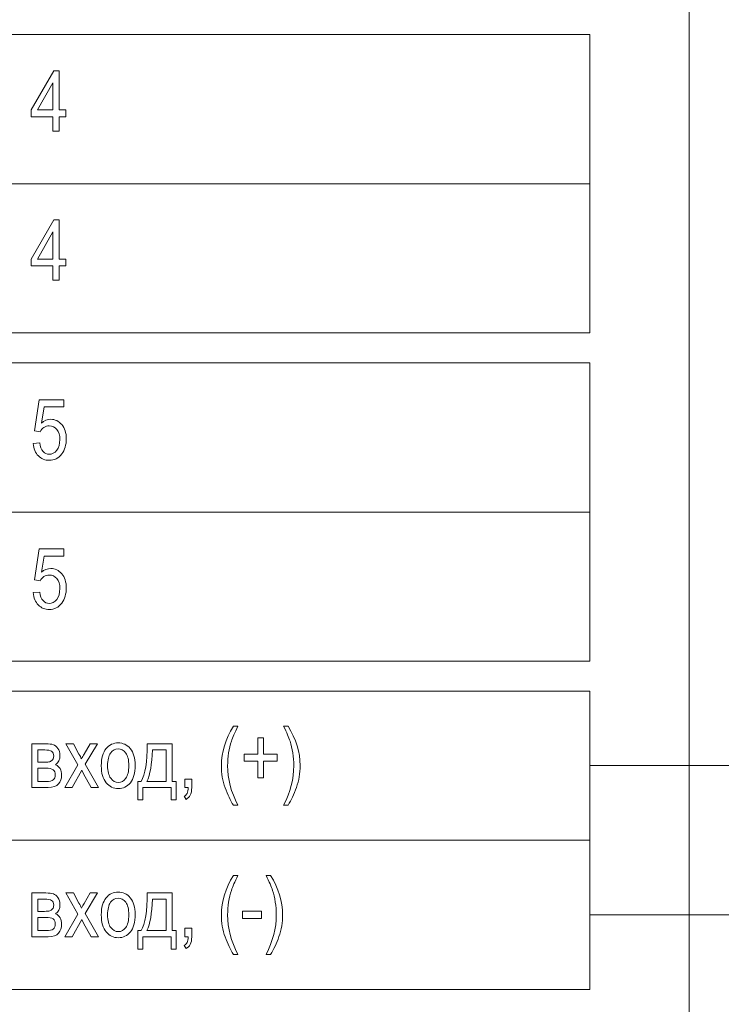
# Model space of a CAD drawing. Units: millimetres. Extents: x -199 to 199, y -141 to 141.
# Drawn here: x -117 to -93, y -18 to 15 of the extents above; entities that cross this region are included whole.
import ezdxf

# ---------------------------------------------------------------- set-up
doc = ezdxf.new("R2010")
doc.units = ezdxf.units.MM
doc.header["$MEASUREMENT"] = 0
doc.layers.add('Layer 1', color=7, linetype='Continuous')

msp = doc.modelspace()

# ---------------------------------------------------------------- linework, layer by layer
at = {"layer": 'Layer 1', "lineweight": 18}
for points in [[(-140.991, -60.0467), (-140.991, -60.0467), (-94.335, -60.0467), (-94.335, -60.0467), (-94.335, -60.0467), (-94.335, 125.6349), (-94.335, 125.6349), (-94.335, 125.6349), (-140.991, 125.6349), (-140.991, 125.6349), (-140.991, 125.6349), (-140.991, -60.0467), (-140.991, -60.0467)], [(-137.6629, 9.6568), (-137.6629, 9.6568), (-97.6631, 9.6568), (-97.6631, 9.6568), (-97.6631, 9.6568), (-97.6631, 14.6568), (-97.6631, 14.6568), (-97.6631, 14.6568), (-137.6629, 14.6568), (-137.6629, 14.6568), (-137.6629, 14.6568), (-137.6629, 9.6568), (-137.6629, 9.6568)], [(-137.6629, 4.6568), (-137.6629, 4.6568), (-97.6631, 4.6568), (-97.6631, 4.6568), (-97.6631, 4.6568), (-97.6631, 9.6568), (-97.6631, 9.6568), (-97.6631, 9.6568), (-137.6629, 9.6568), (-137.6629, 9.6568), (-137.6629, 9.6568), (-137.6629, 4.6568), (-137.6629, 4.6568)], [(-137.6629, -1.3432), (-137.6629, -1.3432), (-97.6631, -1.3432), (-97.6631, -1.3432), (-97.6631, -1.3432), (-97.6631, 3.6568), (-97.6631, 3.6568), (-97.6631, 3.6568), (-137.6629, 3.6568), (-137.6629, 3.6568), (-137.6629, 3.6568), (-137.6629, -1.3432), (-137.6629, -1.3432)], [(-137.6629, -6.3432), (-137.6629, -6.3432), (-97.6631, -6.3432), (-97.6631, -6.3432), (-97.6631, -6.3432), (-97.6631, -1.3432), (-97.6631, -1.3432), (-97.6631, -1.3432), (-137.6629, -1.3432), (-137.6629, -1.3432), (-137.6629, -1.3432), (-137.6629, -6.3432), (-137.6629, -6.3432)], [(-137.6629, -12.3432), (-137.6629, -12.3432), (-97.6631, -12.3432), (-97.6631, -12.3432), (-97.6631, -12.3432), (-97.6631, -7.3432), (-97.6631, -7.3432), (-97.6631, -7.3432), (-137.6629, -7.3432), (-137.6629, -7.3432), (-137.6629, -7.3432), (-137.6629, -12.3432), (-137.6629, -12.3432)], [(-137.6629, -17.3432), (-137.6629, -17.3432), (-97.6631, -17.3432), (-97.6631, -17.3432), (-97.6631, -17.3432), (-97.6631, -12.3432), (-97.6631, -12.3432), (-97.6631, -12.3432), (-137.6629, -12.3432), (-137.6629, -12.3432), (-137.6629, -12.3432), (-137.6629, -17.3432), (-137.6629, -17.3432)]]:
    msp.add_open_spline(points, degree=3, knots=[0, 0, 0, 0, 0.25, 0.25, 0.25, 0.5, 0.5, 0.5, 0.75, 0.75, 0.75, 1, 1, 1, 1], dxfattribs=at)
at = {"layer": 'Layer 1', "color": 250, "lineweight": 9}
for points, knots in [([(-115.6511, 11.423), (-115.6511, 11.423), (-115.6511, 11.9056), (-115.6511, 11.9056), (-115.6511, 11.9056), (-116.374, 11.9056), (-116.374, 11.9056), (-116.374, 11.9056), (-116.374, 12.1342), (-116.374, 12.1342), (-116.374, 12.1342), (-115.6174, 13.4437), (-115.6174, 13.4437), (-115.6174, 13.4437), (-115.4462, 13.4437), (-115.4462, 13.4437), (-115.4462, 13.4437), (-115.4462, 12.1342), (-115.4462, 12.1342), (-115.4462, 12.1342), (-115.2186, 12.1342), (-115.2186, 12.1342), (-115.2186, 12.1342), (-115.2186, 11.9056), (-115.2186, 11.9056), (-115.2186, 11.9056), (-115.4462, 11.9056), (-115.4462, 11.9056), (-115.4462, 11.9056), (-115.4462, 11.423), (-115.4462, 11.423), (-115.4462, 11.423), (-115.6511, 11.423), (-115.6511, 11.423)], [0, 0, 0, 0, 0.0909091, 0.0909091, 0.0909091, 0.1818182, 0.1818182, 0.1818182, 0.2727273, 0.2727273, 0.2727273, 0.3636364, 0.3636364, 0.3636364, 0.4545455, 0.4545455, 0.4545455, 0.5454545, 0.5454545, 0.5454545, 0.6363636, 0.6363636, 0.6363636, 0.7272727, 0.7272727, 0.7272727, 0.8181818, 0.8181818, 0.8181818, 0.9090909, 0.9090909, 0.9090909, 1, 1, 1, 1]), ([(-115.6511, 12.1342), (-115.6511, 12.1342), (-115.6511, 13.0453), (-115.6511, 13.0453), (-115.6511, 13.0453), (-116.171, 12.1342), (-116.171, 12.1342), (-116.171, 12.1342), (-115.6511, 12.1342), (-115.6511, 12.1342)], [0, 0, 0, 0, 0.3333333, 0.3333333, 0.3333333, 0.6666667, 0.6666667, 0.6666667, 1, 1, 1, 1]), ([(-115.6511, 6.423), (-115.6511, 6.423), (-115.6511, 6.9056), (-115.6511, 6.9056), (-115.6511, 6.9056), (-116.374, 6.9056), (-116.374, 6.9056), (-116.374, 6.9056), (-116.374, 7.1342), (-116.374, 7.1342), (-116.374, 7.1342), (-115.6174, 8.4437), (-115.6174, 8.4437), (-115.6174, 8.4437), (-115.4462, 8.4437), (-115.4462, 8.4437), (-115.4462, 8.4437), (-115.4462, 7.1342), (-115.4462, 7.1342), (-115.4462, 7.1342), (-115.2186, 7.1342), (-115.2186, 7.1342), (-115.2186, 7.1342), (-115.2186, 6.9056), (-115.2186, 6.9056), (-115.2186, 6.9056), (-115.4462, 6.9056), (-115.4462, 6.9056), (-115.4462, 6.9056), (-115.4462, 6.423), (-115.4462, 6.423), (-115.4462, 6.423), (-115.6511, 6.423), (-115.6511, 6.423)], [0, 0, 0, 0, 0.0909091, 0.0909091, 0.0909091, 0.1818182, 0.1818182, 0.1818182, 0.2727273, 0.2727273, 0.2727273, 0.3636364, 0.3636364, 0.3636364, 0.4545455, 0.4545455, 0.4545455, 0.5454545, 0.5454545, 0.5454545, 0.6363636, 0.6363636, 0.6363636, 0.7272727, 0.7272727, 0.7272727, 0.8181818, 0.8181818, 0.8181818, 0.9090909, 0.9090909, 0.9090909, 1, 1, 1, 1]), ([(-115.6511, 7.1342), (-115.6511, 7.1342), (-115.6511, 8.0453), (-115.6511, 8.0453), (-115.6511, 8.0453), (-116.171, 7.1342), (-116.171, 7.1342), (-116.171, 7.1342), (-115.6511, 7.1342), (-115.6511, 7.1342)], [0, 0, 0, 0, 0.3333333, 0.3333333, 0.3333333, 0.6666667, 0.6666667, 0.6666667, 1, 1, 1, 1]), ([(-116.3086, 0.9536), (-116.3086, 0.9536), (-116.0923, 0.9733), (-116.0923, 0.9733), (-116.0756, 0.8449), (-116.0377, 0.7494), (-115.9793, 0.6864), (-115.9206, 0.6238), (-115.8523, 0.5923), (-115.7744, 0.5923), (-115.6772, 0.5923), (-115.5937, 0.6365), (-115.523, 0.7254), (-115.4529, 0.8139), (-115.4178, 0.9352), (-115.4178, 1.0886), (-115.4178, 1.233), (-115.452, 1.3449), (-115.5197, 1.4244), (-115.5876, 1.5039), (-115.673, 1.5434), (-115.7754, 1.5434), (-115.8376, 1.5434), (-115.8954, 1.526), (-115.9495, 1.4917), (-116.004, 1.4573), (-116.0467, 1.4098), (-116.0781, 1.3482), (-116.0781, 1.3482), (-116.2716, 1.3788), (-116.2716, 1.3788), (-116.2716, 1.3788), (-116.1093, 2.4183), (-116.1093, 2.4183), (-116.1093, 2.4183), (-115.2812, 2.4183), (-115.2812, 2.4183), (-115.2812, 2.4183), (-115.2812, 2.1812), (-115.2812, 2.1812), (-115.2812, 2.1812), (-115.9476, 2.1812), (-115.9476, 2.1812), (-115.9476, 2.1812), (-116.0358, 1.6347), (-116.0358, 1.6347), (-115.9367, 1.7207), (-115.8318, 1.7635), (-115.7209, 1.7635), (-115.5809, 1.7635), (-115.4595, 1.7043), (-115.3562, 1.5862), (-115.2532, 1.4682), (-115.2015, 1.3092), (-115.2015, 1.1088), (-115.2015, 0.9112), (-115.2532, 0.7419), (-115.3566, 0.6008), (-115.4595, 0.4597), (-115.5985, 0.3891), (-115.7726, 0.3891), (-115.9167, 0.3891), (-116.0386, 0.439), (-116.1383, 0.5387), (-116.2379, 0.6389), (-116.2948, 0.7767), (-116.3086, 0.9536)], [0, 0, 0, 0, 0.0454545, 0.0454545, 0.0454545, 0.0909091, 0.0909091, 0.0909091, 0.1363636, 0.1363636, 0.1363636, 0.1818182, 0.1818182, 0.1818182, 0.2272727, 0.2272727, 0.2272727, 0.2727273, 0.2727273, 0.2727273, 0.3181818, 0.3181818, 0.3181818, 0.3636364, 0.3636364, 0.3636364, 0.4090909, 0.4090909, 0.4090909, 0.4545455, 0.4545455, 0.4545455, 0.5, 0.5, 0.5, 0.5454545, 0.5454545, 0.5454545, 0.5909091, 0.5909091, 0.5909091, 0.6363636, 0.6363636, 0.6363636, 0.6818182, 0.6818182, 0.6818182, 0.7272727, 0.7272727, 0.7272727, 0.7727273, 0.7727273, 0.7727273, 0.8181818, 0.8181818, 0.8181818, 0.8636364, 0.8636364, 0.8636364, 0.9090909, 0.9090909, 0.9090909, 0.9545455, 0.9545455, 0.9545455, 1, 1, 1, 1]), ([(-116.3086, -4.0464), (-116.3086, -4.0464), (-116.0923, -4.0267), (-116.0923, -4.0267), (-116.0756, -4.1551), (-116.0377, -4.2506), (-115.9793, -4.3136), (-115.9206, -4.3762), (-115.8523, -4.4077), (-115.7744, -4.4077), (-115.6772, -4.4077), (-115.5937, -4.3635), (-115.523, -4.2746), (-115.4529, -4.1861), (-115.4178, -4.0648), (-115.4178, -3.9114), (-115.4178, -3.767), (-115.452, -3.6551), (-115.5197, -3.5756), (-115.5876, -3.4961), (-115.673, -3.4566), (-115.7754, -3.4566), (-115.8376, -3.4566), (-115.8954, -3.474), (-115.9495, -3.5083), (-116.004, -3.5427), (-116.0467, -3.5902), (-116.0781, -3.6518), (-116.0781, -3.6518), (-116.2716, -3.6212), (-116.2716, -3.6212), (-116.2716, -3.6212), (-116.1093, -2.5817), (-116.1093, -2.5817), (-116.1093, -2.5817), (-115.2812, -2.5817), (-115.2812, -2.5817), (-115.2812, -2.5817), (-115.2812, -2.8188), (-115.2812, -2.8188), (-115.2812, -2.8188), (-115.9476, -2.8188), (-115.9476, -2.8188), (-115.9476, -2.8188), (-116.0358, -3.3653), (-116.0358, -3.3653), (-115.9367, -3.2793), (-115.8318, -3.2365), (-115.7209, -3.2365), (-115.5809, -3.2365), (-115.4595, -3.2957), (-115.3562, -3.4138), (-115.2532, -3.5318), (-115.2015, -3.6908), (-115.2015, -3.8912), (-115.2015, -4.0888), (-115.2532, -4.2581), (-115.3566, -4.3992), (-115.4595, -4.5403), (-115.5985, -4.6109), (-115.7726, -4.6109), (-115.9167, -4.6109), (-116.0386, -4.561), (-116.1383, -4.4613), (-116.2379, -4.3611), (-116.2948, -4.2233), (-116.3086, -4.0464)], [0, 0, 0, 0, 0.0454545, 0.0454545, 0.0454545, 0.0909091, 0.0909091, 0.0909091, 0.1363636, 0.1363636, 0.1363636, 0.1818182, 0.1818182, 0.1818182, 0.2272727, 0.2272727, 0.2272727, 0.2727273, 0.2727273, 0.2727273, 0.3181818, 0.3181818, 0.3181818, 0.3636364, 0.3636364, 0.3636364, 0.4090909, 0.4090909, 0.4090909, 0.4545455, 0.4545455, 0.4545455, 0.5, 0.5, 0.5, 0.5454545, 0.5454545, 0.5454545, 0.5909091, 0.5909091, 0.5909091, 0.6363636, 0.6363636, 0.6363636, 0.6818182, 0.6818182, 0.6818182, 0.7272727, 0.7272727, 0.7272727, 0.7727273, 0.7727273, 0.7727273, 0.8181818, 0.8181818, 0.8181818, 0.8636364, 0.8636364, 0.8636364, 0.9090909, 0.9090909, 0.9090909, 0.9545455, 0.9545455, 0.9545455, 1, 1, 1, 1]), ([(-109.6038, -11.1697), (-109.7057, -11.0116), (-109.7982, -10.8169), (-109.8822, -10.5855), (-109.9661, -10.3545), (-110.0078, -10.1066), (-110.0078, -9.8432), (-110.0078, -9.3969), (-109.8731, -8.9566), (-109.6038, -8.5224), (-109.6038, -8.5224), (-109.4557, -8.5224), (-109.4557, -8.5224), (-109.5596, -8.7383), (-109.6308, -8.9058), (-109.6701, -9.0243), (-109.7095, -9.1433), (-109.7403, -9.2741), (-109.7631, -9.4161), (-109.7859, -9.5587), (-109.7973, -9.7016), (-109.7973, -9.8461), (-109.7973, -10.2868), (-109.6834, -10.728), (-109.4557, -11.1697), (-109.4557, -11.1697), (-109.6038, -11.1697), (-109.6038, -11.1697)], [0, 0, 0, 0, 0.1111111, 0.1111111, 0.1111111, 0.2222222, 0.2222222, 0.2222222, 0.3333333, 0.3333333, 0.3333333, 0.4444444, 0.4444444, 0.4444444, 0.5555556, 0.5555556, 0.5555556, 0.6666667, 0.6666667, 0.6666667, 0.7777778, 0.7777778, 0.7777778, 0.8888889, 0.8888889, 0.8888889, 1, 1, 1, 1]), ([(-107.7738, -11.1697), (-107.7738, -11.1697), (-107.9218, -11.1697), (-107.9218, -11.1697), (-107.6942, -10.728), (-107.5803, -10.2868), (-107.5803, -9.8461), (-107.5803, -9.7016), (-107.5917, -9.5587), (-107.6144, -9.4161), (-107.6372, -9.2741), (-107.6681, -9.1433), (-107.707, -9.0243), (-107.7463, -8.9058), (-107.8179, -8.7383), (-107.9218, -8.5224), (-107.9218, -8.5224), (-107.7738, -8.5224), (-107.7738, -8.5224), (-107.5044, -8.9566), (-107.3697, -9.3969), (-107.3697, -9.8432), (-107.3697, -10.0996), (-107.41, -10.3432), (-107.4907, -10.5742), (-107.5713, -10.8051), (-107.6656, -11.0036), (-107.7738, -11.1697)], [0, 0, 0, 0, 0.1111111, 0.1111111, 0.1111111, 0.2222222, 0.2222222, 0.2222222, 0.3333333, 0.3333333, 0.3333333, 0.4444444, 0.4444444, 0.4444444, 0.5555556, 0.5555556, 0.5555556, 0.6666667, 0.6666667, 0.6666667, 0.7777778, 0.7777778, 0.7777778, 0.8888889, 0.8888889, 0.8888889, 1, 1, 1, 1]), ([(-116.359, -9.1123), (-116.359, -9.1123), (-115.8837, -9.1123), (-115.8837, -9.1123), (-115.7756, -9.1123), (-115.693, -9.1222), (-115.6356, -9.1424), (-115.5783, -9.1626), (-115.527, -9.2045), (-115.482, -9.267), (-115.4369, -9.3301), (-115.4142, -9.4077), (-115.4142, -9.5003), (-115.4142, -9.6396), (-115.463, -9.744), (-115.5602, -9.8127), (-115.427, -9.8714), (-115.3601, -9.9895), (-115.3601, -10.1664), (-115.3601, -10.2797), (-115.3942, -10.3766), (-115.4621, -10.4566), (-115.5299, -10.537), (-115.6461, -10.577), (-115.8097, -10.577), (-115.8097, -10.577), (-116.359, -10.577), (-116.359, -10.577), (-116.359, -10.577), (-116.359, -9.1123), (-116.359, -9.1123)], [0, 0, 0, 0, 0.1, 0.1, 0.1, 0.2, 0.2, 0.2, 0.3, 0.3, 0.3, 0.4, 0.4, 0.4, 0.5, 0.5, 0.5, 0.6, 0.6, 0.6, 0.7, 0.7, 0.7, 0.8, 0.8, 0.8, 0.9, 0.9, 0.9, 1, 1, 1, 1]), ([(-115.2534, -10.577), (-115.2534, -10.577), (-114.8113, -9.8178), (-114.8113, -9.8178), (-114.8113, -9.8178), (-115.2192, -9.1123), (-115.2192, -9.1123), (-115.2192, -9.1123), (-114.9645, -9.1123), (-114.9645, -9.1123), (-114.9645, -9.1123), (-114.7766, -9.4556), (-114.7766, -9.4556), (-114.742, -9.5191), (-114.7145, -9.5723), (-114.6936, -9.6165), (-114.659, -9.5568), (-114.6287, -9.5046), (-114.6021, -9.4594), (-114.6021, -9.4594), (-114.4001, -9.1123), (-114.4001, -9.1123), (-114.4001, -9.1123), (-114.1548, -9.1123), (-114.1548, -9.1123), (-114.1548, -9.1123), (-114.5694, -9.7985), (-114.5694, -9.7985), (-114.5694, -9.7985), (-114.1206, -10.577), (-114.1206, -10.577), (-114.1206, -10.577), (-114.372, -10.577), (-114.372, -10.577), (-114.372, -10.577), (-114.622, -10.1226), (-114.622, -10.1226), (-114.622, -10.1226), (-114.686, -9.9994), (-114.686, -9.9994), (-114.686, -9.9994), (-115.0048, -10.577), (-115.0048, -10.577), (-115.0048, -10.577), (-115.2534, -10.577), (-115.2534, -10.577)], [0, 0, 0, 0, 0.0666667, 0.0666667, 0.0666667, 0.1333333, 0.1333333, 0.1333333, 0.2, 0.2, 0.2, 0.2666667, 0.2666667, 0.2666667, 0.3333333, 0.3333333, 0.3333333, 0.4, 0.4, 0.4, 0.4666667, 0.4666667, 0.4666667, 0.5333333, 0.5333333, 0.5333333, 0.6, 0.6, 0.6, 0.6666667, 0.6666667, 0.6666667, 0.7333333, 0.7333333, 0.7333333, 0.8, 0.8, 0.8, 0.8666667, 0.8666667, 0.8666667, 0.9333333, 0.9333333, 0.9333333, 1, 1, 1, 1]), ([(-114.0291, -9.8461), (-114.0291, -9.5935), (-113.9755, -9.403), (-113.8687, -9.2741), (-113.7621, -9.1457), (-113.6264, -9.0812), (-113.4628, -9.0812), (-113.3015, -9.0812), (-113.1673, -9.1457), (-113.0587, -9.2741), (-112.9505, -9.403), (-112.8965, -9.5883), (-112.8965, -9.831), (-112.8965, -10.0935), (-112.9496, -10.2891), (-113.0563, -10.418), (-113.1626, -10.5464), (-113.2982, -10.6109), (-113.4628, -10.6109), (-113.6245, -10.6109), (-113.7597, -10.5464), (-113.8673, -10.4171), (-113.975, -10.2882), (-114.0291, -10.0977), (-114.0291, -9.8461)], [0, 0, 0, 0, 0.125, 0.125, 0.125, 0.25, 0.25, 0.25, 0.375, 0.375, 0.375, 0.5, 0.5, 0.5, 0.625, 0.625, 0.625, 0.75, 0.75, 0.75, 0.875, 0.875, 0.875, 1, 1, 1, 1]), ([(-112.4895, -9.1123), (-112.4895, -9.1123), (-111.65, -9.1123), (-111.65, -9.1123), (-111.65, -9.1123), (-111.65, -10.3738), (-111.65, -10.3738), (-111.65, -10.3738), (-111.5191, -10.3738), (-111.5191, -10.3738), (-111.5191, -10.3738), (-111.5191, -10.9919), (-111.5191, -10.9919), (-111.5191, -10.9919), (-111.687, -10.9919), (-111.687, -10.9919), (-111.687, -10.9919), (-111.687, -10.577), (-111.687, -10.577), (-111.687, -10.577), (-112.6347, -10.577), (-112.6347, -10.577), (-112.6347, -10.577), (-112.6347, -10.9919), (-112.6347, -10.9919), (-112.6347, -10.9919), (-112.8054, -10.9919), (-112.8054, -10.9919), (-112.8054, -10.9919), (-112.8054, -10.3738), (-112.8054, -10.3738), (-112.8054, -10.3738), (-112.6973, -10.3738), (-112.6973, -10.3738), (-112.5559, -10.14), (-112.4866, -9.7195), (-112.4895, -9.1123)], [0, 0, 0, 0, 0.0833333, 0.0833333, 0.0833333, 0.1666667, 0.1666667, 0.1666667, 0.25, 0.25, 0.25, 0.3333333, 0.3333333, 0.3333333, 0.4166667, 0.4166667, 0.4166667, 0.5, 0.5, 0.5, 0.5833333, 0.5833333, 0.5833333, 0.6666667, 0.6666667, 0.6666667, 0.75, 0.75, 0.75, 0.8333333, 0.8333333, 0.8333333, 0.9166667, 0.9166667, 0.9166667, 1, 1, 1, 1]), ([(-108.7869, -10.2496), (-108.7869, -10.2496), (-108.7869, -9.6965), (-108.7869, -9.6965), (-108.7869, -9.6965), (-109.2423, -9.6965), (-109.2423, -9.6965), (-109.2423, -9.6965), (-109.2423, -9.4651), (-109.2423, -9.4651), (-109.2423, -9.4651), (-108.7869, -9.4651), (-108.7869, -9.4651), (-108.7869, -9.4651), (-108.7869, -8.9147), (-108.7869, -8.9147), (-108.7869, -8.9147), (-108.5934, -8.9147), (-108.5934, -8.9147), (-108.5934, -8.9147), (-108.5934, -9.4651), (-108.5934, -9.4651), (-108.5934, -9.4651), (-108.1381, -9.4651), (-108.1381, -9.4651), (-108.1381, -9.4651), (-108.1381, -9.6965), (-108.1381, -9.6965), (-108.1381, -9.6965), (-108.5934, -9.6965), (-108.5934, -9.6965), (-108.5934, -9.6965), (-108.5934, -10.2496), (-108.5934, -10.2496), (-108.5934, -10.2496), (-108.7869, -10.2496), (-108.7869, -10.2496)], [0, 0, 0, 0, 0.0833333, 0.0833333, 0.0833333, 0.1666667, 0.1666667, 0.1666667, 0.25, 0.25, 0.25, 0.3333333, 0.3333333, 0.3333333, 0.4166667, 0.4166667, 0.4166667, 0.5, 0.5, 0.5, 0.5833333, 0.5833333, 0.5833333, 0.6666667, 0.6666667, 0.6666667, 0.75, 0.75, 0.75, 0.8333333, 0.8333333, 0.8333333, 0.9166667, 0.9166667, 0.9166667, 1, 1, 1, 1]), ([(-116.1541, -9.7275), (-116.1541, -9.7275), (-115.9335, -9.7275), (-115.9335, -9.7275), (-115.8458, -9.7275), (-115.7856, -9.7219), (-115.7523, -9.7111), (-115.7196, -9.7002), (-115.6897, -9.6777), (-115.6637, -9.6443), (-115.6376, -9.6109), (-115.6248, -9.5699), (-115.6248, -9.5215), (-115.6248, -9.4448), (-115.6479, -9.3917), (-115.694, -9.362), (-115.74, -9.3329), (-115.8174, -9.3183), (-115.9264, -9.3183), (-115.9264, -9.3183), (-116.1541, -9.3183), (-116.1541, -9.3183), (-116.1541, -9.3183), (-116.1541, -9.7275), (-116.1541, -9.7275)], [0, 0, 0, 0, 0.125, 0.125, 0.125, 0.25, 0.25, 0.25, 0.375, 0.375, 0.375, 0.5, 0.5, 0.5, 0.625, 0.625, 0.625, 0.75, 0.75, 0.75, 0.875, 0.875, 0.875, 1, 1, 1, 1]), ([(-113.8185, -9.8451), (-113.8185, -10.0351), (-113.7838, -10.1762), (-113.7147, -10.2689), (-113.6454, -10.3616), (-113.5596, -10.4077), (-113.4571, -10.4077), (-113.3612, -10.4077), (-113.2787, -10.3611), (-113.21, -10.2675), (-113.1412, -10.1739), (-113.107, -10.0333), (-113.107, -9.8451), (-113.107, -9.6565), (-113.1417, -9.5159), (-113.2109, -9.4232), (-113.2801, -9.3305), (-113.3661, -9.2844), (-113.4684, -9.2844), (-113.5652, -9.2844), (-113.6477, -9.331), (-113.7161, -9.4241), (-113.7843, -9.5168), (-113.8185, -9.6574), (-113.8185, -9.8451)], [0, 0, 0, 0, 0.125, 0.125, 0.125, 0.25, 0.25, 0.25, 0.375, 0.375, 0.375, 0.5, 0.5, 0.5, 0.625, 0.625, 0.625, 0.75, 0.75, 0.75, 0.875, 0.875, 0.875, 1, 1, 1, 1]), ([(-112.3188, -9.3183), (-112.3335, -9.7948), (-112.3942, -10.1466), (-112.5009, -10.3738), (-112.5009, -10.3738), (-111.8549, -10.3738), (-111.8549, -10.3738), (-111.8549, -10.3738), (-111.8549, -9.3183), (-111.8549, -9.3183), (-111.8549, -9.3183), (-112.3188, -9.3183), (-112.3188, -9.3183)], [0, 0, 0, 0, 0.25, 0.25, 0.25, 0.5, 0.5, 0.5, 0.75, 0.75, 0.75, 1, 1, 1, 1]), ([(-116.1541, -10.3738), (-116.1541, -10.3738), (-115.8804, -10.3738), (-115.8804, -10.3738), (-115.7637, -10.3738), (-115.6831, -10.3559), (-115.6381, -10.3202), (-115.593, -10.2849), (-115.5707, -10.2294), (-115.5707, -10.1541), (-115.5707, -10.0746), (-115.5944, -10.0177), (-115.6414, -9.9829), (-115.6888, -9.9481), (-115.7756, -9.9307), (-115.9018, -9.9307), (-115.9018, -9.9307), (-116.1541, -9.9307), (-116.1541, -9.9307), (-116.1541, -9.9307), (-116.1541, -10.3738), (-116.1541, -10.3738)], [0, 0, 0, 0, 0.1428571, 0.1428571, 0.1428571, 0.2857143, 0.2857143, 0.2857143, 0.4285714, 0.4285714, 0.4285714, 0.5714286, 0.5714286, 0.5714286, 0.7142857, 0.7142857, 0.7142857, 0.8571429, 0.8571429, 0.8571429, 1, 1, 1, 1]), ([(-111.2345, -10.577), (-111.2345, -10.577), (-111.2345, -10.2948), (-111.2345, -10.2948), (-111.2345, -10.2948), (-111.0011, -10.2948), (-111.0011, -10.2948), (-111.0011, -10.2948), (-111.0011, -10.5775), (-111.0011, -10.5775), (-111.0011, -10.6871), (-111.0172, -10.7727), (-111.05, -10.8348), (-111.0823, -10.8968), (-111.1297, -10.9448), (-111.1918, -10.9778), (-111.1918, -10.9778), (-111.2487, -10.8714), (-111.2487, -10.8714), (-111.2074, -10.8493), (-111.1761, -10.8164), (-111.1553, -10.7727), (-111.1339, -10.7289), (-111.1226, -10.6635), (-111.1207, -10.577), (-111.1207, -10.577), (-111.2345, -10.577), (-111.2345, -10.577)], [0, 0, 0, 0, 0.1111111, 0.1111111, 0.1111111, 0.2222222, 0.2222222, 0.2222222, 0.3333333, 0.3333333, 0.3333333, 0.4444444, 0.4444444, 0.4444444, 0.5555556, 0.5555556, 0.5555556, 0.6666667, 0.6666667, 0.6666667, 0.7777778, 0.7777778, 0.7777778, 0.8888889, 0.8888889, 0.8888889, 1, 1, 1, 1]), ([(-109.6038, -16.1697), (-109.7057, -16.0116), (-109.7982, -15.8169), (-109.8822, -15.5855), (-109.9661, -15.3545), (-110.0078, -15.1066), (-110.0078, -14.8432), (-110.0078, -14.3969), (-109.8731, -13.9566), (-109.6038, -13.5224), (-109.6038, -13.5224), (-109.4557, -13.5224), (-109.4557, -13.5224), (-109.5596, -13.7383), (-109.6308, -13.9058), (-109.6701, -14.0243), (-109.7095, -14.1433), (-109.7403, -14.2741), (-109.7631, -14.4161), (-109.7859, -14.5587), (-109.7973, -14.7016), (-109.7973, -14.8461), (-109.7973, -15.2868), (-109.6834, -15.728), (-109.4557, -16.1697), (-109.4557, -16.1697), (-109.6038, -16.1697), (-109.6038, -16.1697)], [0, 0, 0, 0, 0.1111111, 0.1111111, 0.1111111, 0.2222222, 0.2222222, 0.2222222, 0.3333333, 0.3333333, 0.3333333, 0.4444444, 0.4444444, 0.4444444, 0.5555556, 0.5555556, 0.5555556, 0.6666667, 0.6666667, 0.6666667, 0.7777778, 0.7777778, 0.7777778, 0.8888889, 0.8888889, 0.8888889, 1, 1, 1, 1]), ([(-108.36, -16.1697), (-108.36, -16.1697), (-108.5079, -16.1697), (-108.5079, -16.1697), (-108.2804, -15.728), (-108.1665, -15.2868), (-108.1665, -14.8461), (-108.1665, -14.7016), (-108.1779, -14.5587), (-108.2006, -14.4161), (-108.2234, -14.2741), (-108.2542, -14.1433), (-108.2932, -14.0243), (-108.3325, -13.9058), (-108.4041, -13.7383), (-108.5079, -13.5224), (-108.5079, -13.5224), (-108.36, -13.5224), (-108.36, -13.5224), (-108.0906, -13.9566), (-107.9559, -14.3969), (-107.9559, -14.8432), (-107.9559, -15.0996), (-107.9962, -15.3432), (-108.0769, -15.5742), (-108.1574, -15.8051), (-108.2518, -16.0036), (-108.36, -16.1697)], [0, 0, 0, 0, 0.1111111, 0.1111111, 0.1111111, 0.2222222, 0.2222222, 0.2222222, 0.3333333, 0.3333333, 0.3333333, 0.4444444, 0.4444444, 0.4444444, 0.5555556, 0.5555556, 0.5555556, 0.6666667, 0.6666667, 0.6666667, 0.7777778, 0.7777778, 0.7777778, 0.8888889, 0.8888889, 0.8888889, 1, 1, 1, 1]), ([(-116.359, -14.1123), (-116.359, -14.1123), (-115.8837, -14.1123), (-115.8837, -14.1123), (-115.7756, -14.1123), (-115.693, -14.1222), (-115.6356, -14.1424), (-115.5783, -14.1626), (-115.527, -14.2045), (-115.482, -14.267), (-115.4369, -14.3301), (-115.4142, -14.4077), (-115.4142, -14.5003), (-115.4142, -14.6396), (-115.463, -14.744), (-115.5602, -14.8127), (-115.427, -14.8714), (-115.3601, -14.9895), (-115.3601, -15.1664), (-115.3601, -15.2797), (-115.3942, -15.3766), (-115.4621, -15.4566), (-115.5299, -15.537), (-115.6461, -15.577), (-115.8097, -15.577), (-115.8097, -15.577), (-116.359, -15.577), (-116.359, -15.577), (-116.359, -15.577), (-116.359, -14.1123), (-116.359, -14.1123)], [0, 0, 0, 0, 0.1, 0.1, 0.1, 0.2, 0.2, 0.2, 0.3, 0.3, 0.3, 0.4, 0.4, 0.4, 0.5, 0.5, 0.5, 0.6, 0.6, 0.6, 0.7, 0.7, 0.7, 0.8, 0.8, 0.8, 0.9, 0.9, 0.9, 1, 1, 1, 1]), ([(-115.2534, -15.577), (-115.2534, -15.577), (-114.8113, -14.8178), (-114.8113, -14.8178), (-114.8113, -14.8178), (-115.2192, -14.1123), (-115.2192, -14.1123), (-115.2192, -14.1123), (-114.9645, -14.1123), (-114.9645, -14.1123), (-114.9645, -14.1123), (-114.7766, -14.4556), (-114.7766, -14.4556), (-114.742, -14.5191), (-114.7145, -14.5723), (-114.6936, -14.6165), (-114.659, -14.5568), (-114.6287, -14.5046), (-114.6021, -14.4594), (-114.6021, -14.4594), (-114.4001, -14.1123), (-114.4001, -14.1123), (-114.4001, -14.1123), (-114.1548, -14.1123), (-114.1548, -14.1123), (-114.1548, -14.1123), (-114.5694, -14.7985), (-114.5694, -14.7985), (-114.5694, -14.7985), (-114.1206, -15.577), (-114.1206, -15.577), (-114.1206, -15.577), (-114.372, -15.577), (-114.372, -15.577), (-114.372, -15.577), (-114.622, -15.1226), (-114.622, -15.1226), (-114.622, -15.1226), (-114.686, -14.9994), (-114.686, -14.9994), (-114.686, -14.9994), (-115.0048, -15.577), (-115.0048, -15.577), (-115.0048, -15.577), (-115.2534, -15.577), (-115.2534, -15.577)], [0, 0, 0, 0, 0.0666667, 0.0666667, 0.0666667, 0.1333333, 0.1333333, 0.1333333, 0.2, 0.2, 0.2, 0.2666667, 0.2666667, 0.2666667, 0.3333333, 0.3333333, 0.3333333, 0.4, 0.4, 0.4, 0.4666667, 0.4666667, 0.4666667, 0.5333333, 0.5333333, 0.5333333, 0.6, 0.6, 0.6, 0.6666667, 0.6666667, 0.6666667, 0.7333333, 0.7333333, 0.7333333, 0.8, 0.8, 0.8, 0.8666667, 0.8666667, 0.8666667, 0.9333333, 0.9333333, 0.9333333, 1, 1, 1, 1]), ([(-114.0291, -14.8461), (-114.0291, -14.5935), (-113.9755, -14.403), (-113.8687, -14.2741), (-113.7621, -14.1457), (-113.6264, -14.0812), (-113.4628, -14.0812), (-113.3015, -14.0812), (-113.1673, -14.1457), (-113.0587, -14.2741), (-112.9505, -14.403), (-112.8965, -14.5883), (-112.8965, -14.831), (-112.8965, -15.0935), (-112.9496, -15.2891), (-113.0563, -15.418), (-113.1626, -15.5464), (-113.2982, -15.6109), (-113.4628, -15.6109), (-113.6245, -15.6109), (-113.7597, -15.5464), (-113.8673, -15.4171), (-113.975, -15.2882), (-114.0291, -15.0977), (-114.0291, -14.8461)], [0, 0, 0, 0, 0.125, 0.125, 0.125, 0.25, 0.25, 0.25, 0.375, 0.375, 0.375, 0.5, 0.5, 0.5, 0.625, 0.625, 0.625, 0.75, 0.75, 0.75, 0.875, 0.875, 0.875, 1, 1, 1, 1]), ([(-112.4895, -14.1123), (-112.4895, -14.1123), (-111.65, -14.1123), (-111.65, -14.1123), (-111.65, -14.1123), (-111.65, -15.3738), (-111.65, -15.3738), (-111.65, -15.3738), (-111.5191, -15.3738), (-111.5191, -15.3738), (-111.5191, -15.3738), (-111.5191, -15.9919), (-111.5191, -15.9919), (-111.5191, -15.9919), (-111.687, -15.9919), (-111.687, -15.9919), (-111.687, -15.9919), (-111.687, -15.577), (-111.687, -15.577), (-111.687, -15.577), (-112.6347, -15.577), (-112.6347, -15.577), (-112.6347, -15.577), (-112.6347, -15.9919), (-112.6347, -15.9919), (-112.6347, -15.9919), (-112.8054, -15.9919), (-112.8054, -15.9919), (-112.8054, -15.9919), (-112.8054, -15.3738), (-112.8054, -15.3738), (-112.8054, -15.3738), (-112.6973, -15.3738), (-112.6973, -15.3738), (-112.5559, -15.14), (-112.4866, -14.7195), (-112.4895, -14.1123)], [0, 0, 0, 0, 0.0833333, 0.0833333, 0.0833333, 0.1666667, 0.1666667, 0.1666667, 0.25, 0.25, 0.25, 0.3333333, 0.3333333, 0.3333333, 0.4166667, 0.4166667, 0.4166667, 0.5, 0.5, 0.5, 0.5833333, 0.5833333, 0.5833333, 0.6666667, 0.6666667, 0.6666667, 0.75, 0.75, 0.75, 0.8333333, 0.8333333, 0.8333333, 0.9166667, 0.9166667, 0.9166667, 1, 1, 1, 1]), ([(-116.1541, -14.7275), (-116.1541, -14.7275), (-115.9335, -14.7275), (-115.9335, -14.7275), (-115.8458, -14.7275), (-115.7856, -14.7219), (-115.7523, -14.7111), (-115.7196, -14.7002), (-115.6897, -14.6777), (-115.6637, -14.6443), (-115.6376, -14.6109), (-115.6248, -14.5699), (-115.6248, -14.5215), (-115.6248, -14.4448), (-115.6479, -14.3917), (-115.694, -14.362), (-115.74, -14.3329), (-115.8174, -14.3183), (-115.9264, -14.3183), (-115.9264, -14.3183), (-116.1541, -14.3183), (-116.1541, -14.3183), (-116.1541, -14.3183), (-116.1541, -14.7275), (-116.1541, -14.7275)], [0, 0, 0, 0, 0.125, 0.125, 0.125, 0.25, 0.25, 0.25, 0.375, 0.375, 0.375, 0.5, 0.5, 0.5, 0.625, 0.625, 0.625, 0.75, 0.75, 0.75, 0.875, 0.875, 0.875, 1, 1, 1, 1]), ([(-113.8185, -14.8451), (-113.8185, -15.0351), (-113.7838, -15.1762), (-113.7147, -15.2689), (-113.6454, -15.3616), (-113.5596, -15.4077), (-113.4571, -15.4077), (-113.3612, -15.4077), (-113.2787, -15.3611), (-113.21, -15.2675), (-113.1412, -15.1739), (-113.107, -15.0333), (-113.107, -14.8451), (-113.107, -14.6565), (-113.1417, -14.5159), (-113.2109, -14.4232), (-113.2801, -14.3305), (-113.3661, -14.2844), (-113.4684, -14.2844), (-113.5652, -14.2844), (-113.6477, -14.331), (-113.7161, -14.4241), (-113.7843, -14.5168), (-113.8185, -14.6574), (-113.8185, -14.8451)], [0, 0, 0, 0, 0.125, 0.125, 0.125, 0.25, 0.25, 0.25, 0.375, 0.375, 0.375, 0.5, 0.5, 0.5, 0.625, 0.625, 0.625, 0.75, 0.75, 0.75, 0.875, 0.875, 0.875, 1, 1, 1, 1]), ([(-112.3188, -14.3183), (-112.3335, -14.7948), (-112.3942, -15.1466), (-112.5009, -15.3738), (-112.5009, -15.3738), (-111.8549, -15.3738), (-111.8549, -15.3738), (-111.8549, -15.3738), (-111.8549, -14.3183), (-111.8549, -14.3183), (-111.8549, -14.3183), (-112.3188, -14.3183), (-112.3188, -14.3183)], [0, 0, 0, 0, 0.25, 0.25, 0.25, 0.5, 0.5, 0.5, 0.75, 0.75, 0.75, 1, 1, 1, 1]), ([(-109.2963, -14.9702), (-109.2963, -14.9702), (-109.2963, -14.7219), (-109.2963, -14.7219), (-109.2963, -14.7219), (-108.6674, -14.7219), (-108.6674, -14.7219), (-108.6674, -14.7219), (-108.6674, -14.9702), (-108.6674, -14.9702), (-108.6674, -14.9702), (-109.2963, -14.9702), (-109.2963, -14.9702)], [0, 0, 0, 0, 0.25, 0.25, 0.25, 0.5, 0.5, 0.5, 0.75, 0.75, 0.75, 1, 1, 1, 1]), ([(-116.1541, -15.3738), (-116.1541, -15.3738), (-115.8804, -15.3738), (-115.8804, -15.3738), (-115.7637, -15.3738), (-115.6831, -15.3559), (-115.6381, -15.3202), (-115.593, -15.2849), (-115.5707, -15.2294), (-115.5707, -15.1541), (-115.5707, -15.0746), (-115.5944, -15.0177), (-115.6414, -14.9829), (-115.6888, -14.9481), (-115.7756, -14.9307), (-115.9018, -14.9307), (-115.9018, -14.9307), (-116.1541, -14.9307), (-116.1541, -14.9307), (-116.1541, -14.9307), (-116.1541, -15.3738), (-116.1541, -15.3738)], [0, 0, 0, 0, 0.1428571, 0.1428571, 0.1428571, 0.2857143, 0.2857143, 0.2857143, 0.4285714, 0.4285714, 0.4285714, 0.5714286, 0.5714286, 0.5714286, 0.7142857, 0.7142857, 0.7142857, 0.8571429, 0.8571429, 0.8571429, 1, 1, 1, 1]), ([(-111.2345, -15.577), (-111.2345, -15.577), (-111.2345, -15.2948), (-111.2345, -15.2948), (-111.2345, -15.2948), (-111.0011, -15.2948), (-111.0011, -15.2948), (-111.0011, -15.2948), (-111.0011, -15.5775), (-111.0011, -15.5775), (-111.0011, -15.6871), (-111.0172, -15.7727), (-111.05, -15.8348), (-111.0823, -15.8968), (-111.1297, -15.9448), (-111.1918, -15.9778), (-111.1918, -15.9778), (-111.2487, -15.8714), (-111.2487, -15.8714), (-111.2074, -15.8493), (-111.1761, -15.8164), (-111.1553, -15.7727), (-111.1339, -15.7289), (-111.1226, -15.6635), (-111.1207, -15.577), (-111.1207, -15.577), (-111.2345, -15.577), (-111.2345, -15.577)], [0, 0, 0, 0, 0.1111111, 0.1111111, 0.1111111, 0.2222222, 0.2222222, 0.2222222, 0.3333333, 0.3333333, 0.3333333, 0.4444444, 0.4444444, 0.4444444, 0.5555556, 0.5555556, 0.5555556, 0.6666667, 0.6666667, 0.6666667, 0.7777778, 0.7777778, 0.7777778, 0.8888889, 0.8888889, 0.8888889, 1, 1, 1, 1])]:
    msp.add_open_spline(points, degree=3, knots=knots, dxfattribs=at)
at = {"layer": 'Layer 1', "color": 4, "lineweight": 18}
for points in [[(-97.663, -9.8432), (-97.663, -9.8432), (-58.153, -9.8432), (-58.153, -9.8432)], [(-97.663, -14.8432), (-97.663, -14.8432), (-58.153, -14.8432), (-58.153, -14.8432)]]:
    msp.add_open_spline(points, degree=3, dxfattribs=at)

doc.saveas('drawing.dxf')
